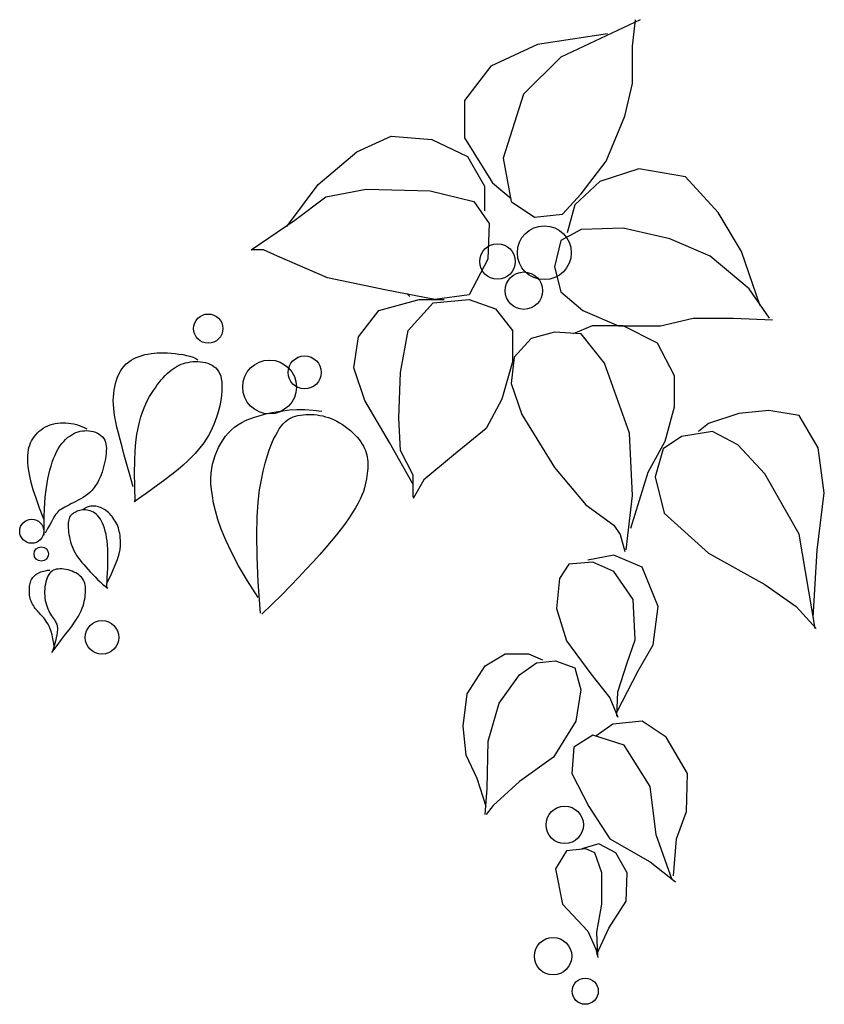
# Model space of a CAD drawing. Units: inches. Extents: x -265334 to 359329, y -1360566 to 161374.
# Drawn here: x 313675 to 313680, y 93703 to 93708 of the extents above; entities that cross this region are included whole.
import ezdxf

# ---------------------------------------------------------------- set-up
doc = ezdxf.new("R2010")
doc.units = ezdxf.units.IN
doc.header["$MEASUREMENT"] = 0
doc.layers.get('0').update_dxf_attribs({"color": 2})
doc.layers.add('CAY', color=72, linetype='Continuous')
doc.layers.add('CAYXANH', color=64, linetype='Continuous')

# ---------------------------------------------------------------- blocks, each defined once
blk = doc.blocks.new('CAY1')
at = {"color": 72}
for points in [[(2.7803, 4.2631), (2.1414, 3.9627), (1.8408, 3.6623), (1.6779, 3.1491), (1.7406, 2.7986), (1.9285, 2.6734), (2.154, 2.6985), (2.3043, 2.8612), (2.5047, 3.1241), (2.655, 3.487), (2.7177, 3.7499), (2.7177, 4.0503), (2.7427, 4.2631)], [(2.5172, 4.1504), (1.9535, 4.0628), (1.5777, 3.8876), (1.3648, 3.6122), (1.3648, 3.3118), (1.5902, 2.9488), (1.7406, 2.8236)], [(-0.0633, 2.5983), (0.1872, 2.9363), (0.5004, 3.1992), (0.776, 3.3243), (1.1017, 3.2993), (1.3898, 3.1616), (1.5276, 2.9238), (1.5276, 2.7235)], [(3.7449, 1.96), (3.5946, 2.3981), (3.4067, 2.711), (3.1436, 2.9989), (2.7678, 3.0615), (2.4546, 2.9613), (2.2542, 2.7736), (2.1915, 2.5483)], [(-0.3514, 2.4106), (-0.0007, 2.6484), (0.2499, 2.8362), (0.5756, 2.8987), (1.0892, 2.8862), (1.4399, 2.7986), (1.5652, 2.6234), (1.5527, 2.3355), (1.4023, 2.0476), (1.1267, 2.01), (0.7384, 2.0851), (0.2624, 2.1853), (-0.1385, 2.3605), (-0.2512, 2.4106), (-0.3514, 2.4106)], [(3.8201, 1.8598), (3.6572, 2.0977), (3.344, 2.3605), (3.0183, 2.4982), (2.6425, 2.5858), (2.3043, 2.5733), (2.1414, 2.4857), (2.0913, 2.2729), (2.1414, 2.0726), (2.3168, 1.9224), (2.6049, 1.7973), (2.9432, 1.7973), (3.2062, 1.8598), (3.5319, 1.8598), (3.8451, 1.8473)], [(0.9514, 0.5205), (0.7635, 0.8585), (0.563, 1.1964), (0.4753, 1.4593), (0.5129, 1.7096), (0.6758, 1.9224), (1.0015, 2.01), (1.2019, 2.01)], [(0.9514, 0.4204), (0.9514, 0.5956), (0.8511, 0.7959), (0.8386, 1.0588), (0.8511, 1.4218), (0.9138, 1.7597), (1.1142, 1.985), (1.4023, 2.01), (1.6153, 1.9349), (1.7531, 1.7597), (1.7531, 1.5094), (1.6654, 1.209), (1.5401, 0.9711), (1.2771, 0.7584), (1.0391, 0.5581), (0.9514, 0.4079)], [(2.6676, -0.0052), (2.7177, 0.4329), (2.6926, 0.9336), (2.4922, 1.4969), (2.3043, 1.7347), (2.0913, 1.7472), (1.9034, 1.6971), (1.7656, 1.5469), (1.7406, 1.3341), (1.8283, 1.0838), (2.0913, 0.6582), (2.3419, 0.3578), (2.5673, 0.1951), (2.6175, 0.12), (2.655, -0.0177)], [(2.7051, 0.1701), (2.8429, 0.6207), (2.9807, 0.871), (3.0559, 1.1464), (3.0559, 1.3967), (2.9181, 1.6596), (2.6425, 1.7973), (2.392, 1.7973), (2.2416, 1.7347)], [(-1.2997, 0.5035), (-1.3267, 0.5981), (-1.3507, 0.6822), (-1.3718, 0.757), (-1.3903, 0.8233), (-1.4061, 0.8822), (-1.4197, 0.9348), (-1.431, 0.982), (-1.4403, 1.0248), (-1.4477, 1.0643), (-1.4534, 1.1007), (-1.4573, 1.1347), (-1.4596, 1.1665), (-1.4603, 1.1966), (-1.4595, 1.2253), (-1.4573, 1.2531), (-1.4536, 1.2804), (-1.4487, 1.3075), (-1.4424, 1.3343), (-1.4347, 1.3604), (-1.4255, 1.3857), (-1.4148, 1.4099), (-1.4026, 1.4328), (-1.3889, 1.4542), (-1.3735, 1.4737), (-1.3564, 1.4913), (-1.3379, 1.507), (-1.3181, 1.5209), (-1.2971, 1.533), (-1.2752, 1.5436), (-1.2525, 1.5526), (-1.2292, 1.5602), (-1.2055, 1.5666), (-1.1815, 1.5717), (-1.1571, 1.5757), (-1.1322, 1.5786), (-1.1066, 1.5804), (-1.0802, 1.5812), (-1.0529, 1.5811), (-1.0245, 1.58), (-0.9948, 1.578), (-0.964, 1.5752), (-0.9326, 1.5715), (-0.9015, 1.5668), (-0.8716, 1.561), (-0.8437, 1.5541), (-0.8187, 1.546), (-0.7973, 1.5366), (-0.7804, 1.5259)], [(-1.2844, 0.3814), (-1.2885, 0.507), (-1.2898, 0.6162), (-1.2883, 0.7106), (-1.2845, 0.7921), (-1.2785, 0.8623), (-1.2707, 0.923), (-1.2613, 0.9759), (-1.2507, 1.0229), (-1.239, 1.0655), (-1.2263, 1.1042), (-1.213, 1.1394), (-1.1989, 1.1716), (-1.1842, 1.2012), (-1.1691, 1.2285), (-1.1537, 1.2539), (-1.138, 1.2779), (-1.1222, 1.3007), (-1.1063, 1.3225), (-1.0904, 1.343), (-1.0744, 1.3625), (-1.0584, 1.3807), (-1.0425, 1.3977), (-1.0266, 1.4135), (-1.0108, 1.428), (-0.995, 1.4411), (-0.9793, 1.4531), (-0.9635, 1.4637), (-0.9474, 1.4733), (-0.931, 1.4816), (-0.9141, 1.4889), (-0.8966, 1.4952), (-0.8784, 1.5004), (-0.8594, 1.5047), (-0.8398, 1.508), (-0.8197, 1.5102), (-0.7993, 1.5113), (-0.7789, 1.5111), (-0.7587, 1.5097), (-0.7387, 1.507), (-0.7193, 1.503), (-0.7006, 1.4975), (-0.6828, 1.4905), (-0.666, 1.4819), (-0.6504, 1.4717), (-0.6362, 1.4597), (-0.6236, 1.4459), (-0.6126, 1.4303), (-0.6035, 1.4127), (-0.5964, 1.3931), (-0.5912, 1.3717), (-0.5878, 1.3486), (-0.586, 1.324), (-0.5858, 1.2981), (-0.587, 1.2711), (-0.5896, 1.2431), (-0.5933, 1.2143), (-0.5982, 1.185), (-0.6041, 1.1551), (-0.6112, 1.125), (-0.6194, 1.0946), (-0.6288, 1.0642), (-0.6395, 1.0339), (-0.6514, 1.0038), (-0.6646, 0.974), (-0.6791, 0.9446), (-0.6951, 0.9156), (-0.7128, 0.8868), (-0.7322, 0.858), (-0.7536, 0.8292), (-0.7772, 0.8001), (-0.803, 0.7706), (-0.8313, 0.7406), (-0.8625, 0.7098), (-0.8979, 0.6773), (-0.9393, 0.6418), (-0.9882, 0.6023), (-1.0462, 0.5576), (-1.1152, 0.5066), (-1.1965, 0.4483), (-1.292, 0.3814)], [(-0.2956, -0.3876), (-0.3818, -0.2532), (-0.4529, -0.1322), (-0.5105, -0.0236), (-0.5562, 0.0737), (-0.5917, 0.1608), (-0.6185, 0.2388), (-0.6384, 0.3088), (-0.6529, 0.3717), (-0.6635, 0.4288), (-0.6706, 0.4806), (-0.6745, 0.5278), (-0.6752, 0.5712), (-0.6732, 0.6115), (-0.6685, 0.6492), (-0.6614, 0.6852), (-0.6521, 0.72), (-0.6409, 0.7542), (-0.6277, 0.7877), (-0.6126, 0.8202), (-0.5957, 0.8516), (-0.5769, 0.8815), (-0.5564, 0.9097), (-0.5341, 0.936), (-0.5102, 0.9602), (-0.4845, 0.982), (-0.457, 1.0016), (-0.4274, 1.0193), (-0.3957, 1.0352), (-0.3616, 1.0497), (-0.3249, 1.063), (-0.2855, 1.0752), (-0.2431, 1.0867), (-0.1977, 1.0976), (-0.149, 1.1073), (-0.097, 1.1154), (-0.0415, 1.1213), (0.0175, 1.1244), (0.0803, 1.1243), (0.1469, 1.1202), (0.2175, 1.1117)], [(4.1723, -0.55), (4.2047, -0.0078), (4.2614, 0.4535), (4.2128, 0.8176), (4.0589, 1.0766), (3.8159, 1.1171), (3.573, 1.0928), (3.33, 1.0119), (3.249, 0.9471)], [(-0.2762, -0.5133), (-0.2936, -0.2659), (-0.3031, -0.0575), (-0.3056, 0.1166), (-0.3024, 0.2607), (-0.2945, 0.3795), (-0.283, 0.4776), (-0.269, 0.5595), (-0.2536, 0.6297), (-0.2377, 0.6921), (-0.2216, 0.7479), (-0.2054, 0.7974), (-0.1891, 0.8413), (-0.1727, 0.8798), (-0.1565, 0.9135), (-0.1404, 0.9428), (-0.1245, 0.9682), (-0.1089, 0.9901), (-0.0935, 1.0088), (-0.0779, 1.0247), (-0.0622, 1.038), (-0.0461, 1.049), (-0.0295, 1.058), (-0.0121, 1.0654), (0.0062, 1.0714), (0.0254, 1.0763), (0.0456, 1.0802), (0.0666, 1.083), (0.0882, 1.0847), (0.1104, 1.0854), (0.133, 1.085), (0.1558, 1.0836), (0.1788, 1.0811), (0.2018, 1.0775), (0.2248, 1.0729), (0.2477, 1.067), (0.2706, 1.0599), (0.2934, 1.0516), (0.3161, 1.0419), (0.3387, 1.0308), (0.3611, 1.0182), (0.3834, 1.0042), (0.4053, 0.9889), (0.4267, 0.9725), (0.4472, 0.9553), (0.4668, 0.9375), (0.4852, 0.9194), (0.5022, 0.901), (0.5176, 0.8828), (0.5312, 0.8648), (0.5432, 0.847), (0.5534, 0.8295), (0.5622, 0.8121), (0.5695, 0.7947), (0.5755, 0.7774), (0.5802, 0.76), (0.5838, 0.7425), (0.5863, 0.7249), (0.5878, 0.707), (0.5884, 0.6888), (0.5882, 0.6702), (0.5872, 0.651), (0.5856, 0.6312), (0.5833, 0.6107), (0.5805, 0.5894), (0.5772, 0.5671), (0.5731, 0.5438), (0.5677, 0.5192), (0.5608, 0.4931), (0.5519, 0.4653), (0.5406, 0.4357), (0.5266, 0.404), (0.5096, 0.3701), (0.4891, 0.3339), (0.4651, 0.2952), (0.4377, 0.2541), (0.4068, 0.2106), (0.3725, 0.1648), (0.3347, 0.1166), (0.2936, 0.066), (0.249, 0.013), (0.2009, -0.0423), (0.149, -0.1003), (0.0929, -0.1613), (0.0321, -0.2257), (-0.0339, -0.2937), (-0.1053, -0.3657), (-0.1827, -0.442), (-0.2665, -0.523)], [(-2.0174, 0.2364), (-2.0536, 0.3296), (-2.0823, 0.41), (-2.1045, 0.4788), (-2.1211, 0.5375), (-2.1328, 0.5875), (-2.1407, 0.6302), (-2.1454, 0.667), (-2.1479, 0.6993), (-2.1489, 0.7283), (-2.1485, 0.7546), (-2.1468, 0.7785), (-2.1437, 0.8002), (-2.1392, 0.8203), (-2.1335, 0.839), (-2.1264, 0.8566), (-2.118, 0.8735), (-2.1083, 0.89), (-2.0973, 0.906), (-2.0851, 0.9214), (-2.0717, 0.936), (-2.0572, 0.9497), (-2.0416, 0.9624), (-2.0249, 0.9739), (-2.0073, 0.9842), (-1.9887, 0.993), (-1.9693, 1.0004), (-1.9491, 1.0065), (-1.9284, 1.0112), (-1.9073, 1.0146), (-1.8858, 1.0167), (-1.8642, 1.0176), (-1.8425, 1.0172), (-1.8208, 1.0157), (-1.7992, 1.0129), (-1.7777, 1.0089), (-1.7565, 1.0035), (-1.7354, 0.9969), (-1.7146, 0.989), (-1.694, 0.9796), (-1.6738, 0.9689)], [(-2.0174, 0.1143), (-2.0171, 0.1942), (-2.016, 0.263), (-2.0142, 0.3225), (-2.0116, 0.374), (-2.0082, 0.4192), (-2.004, 0.4596), (-1.9991, 0.4967), (-1.9933, 0.5321), (-1.9866, 0.567), (-1.9792, 0.6015), (-1.9709, 0.6353), (-1.9618, 0.6681), (-1.9518, 0.6997), (-1.941, 0.7298), (-1.9294, 0.7581), (-1.9169, 0.7845), (-1.9036, 0.8087), (-1.8896, 0.8306), (-1.8749, 0.8505), (-1.8596, 0.8684), (-1.8439, 0.8844), (-1.8278, 0.8986), (-1.8114, 0.911), (-1.7947, 0.9218), (-1.778, 0.9311), (-1.7611, 0.9388), (-1.7441, 0.945), (-1.727, 0.9497), (-1.7097, 0.9529), (-1.6924, 0.9546), (-1.6749, 0.9548), (-1.6573, 0.9536), (-1.6396, 0.951), (-1.6221, 0.947), (-1.6051, 0.9415), (-1.5889, 0.9346), (-1.5737, 0.9262), (-1.5599, 0.9164), (-1.5478, 0.9052), (-1.5376, 0.8926), (-1.5297, 0.8785), (-1.5238, 0.8632), (-1.5198, 0.8466), (-1.5174, 0.829), (-1.5166, 0.8104), (-1.5171, 0.791), (-1.5186, 0.7709), (-1.5211, 0.7502), (-1.5243, 0.729), (-1.5283, 0.7075), (-1.5329, 0.6858), (-1.5383, 0.664), (-1.5444, 0.6424), (-1.5512, 0.6211), (-1.5587, 0.6001), (-1.5669, 0.5798), (-1.5759, 0.5601), (-1.5856, 0.5412), (-1.5963, 0.523), (-1.608, 0.5055), (-1.6207, 0.4889), (-1.6346, 0.473), (-1.6497, 0.4579), (-1.6662, 0.4437), (-1.684, 0.4303), (-1.7029, 0.4177), (-1.7226, 0.4058), (-1.7425, 0.3946), (-1.7625, 0.3841), (-1.7822, 0.3741), (-1.8011, 0.3648), (-1.8189, 0.356), (-1.8354, 0.3476), (-1.8505, 0.3396), (-1.8643, 0.3318), (-1.8769, 0.324), (-1.8883, 0.3162), (-1.8986, 0.3082), (-1.9079, 0.2999), (-1.9163, 0.2911), (-1.9238, 0.2816), (-1.9311, 0.2707), (-1.939, 0.2576), (-1.948, 0.2414), (-1.9589, 0.2213), (-1.9724, 0.1965), (-1.9891, 0.1662), (-2.0098, 0.1296)], [(4.1885, -0.639), (4.0589, 0.1217), (3.7835, 0.6072), (3.5649, 0.8419), (3.3624, 0.9471), (3.1113, 0.9067), (2.9655, 0.8095), (2.9007, 0.583), (2.9736, 0.2916), (3.33, -0.0321), (3.7835, -0.283), (4.0346, -0.461), (4.1966, -0.639)], [(-1.5135, -0.2748), (-1.4757, -0.1985), (-1.4473, -0.1347), (-1.4271, -0.0817), (-1.4137, -0.0382), (-1.4059, -0.0024), (-1.4023, 0.027), (-1.4017, 0.0516), (-1.4027, 0.073), (-1.4044, 0.0925), (-1.4064, 0.1104), (-1.4089, 0.127), (-1.412, 0.1426), (-1.4156, 0.1572), (-1.4199, 0.1713), (-1.4249, 0.1849), (-1.4307, 0.1983), (-1.4373, 0.2116), (-1.4447, 0.2248), (-1.4527, 0.2378), (-1.4613, 0.2504), (-1.4703, 0.2626), (-1.4798, 0.2741), (-1.4895, 0.2849), (-1.4995, 0.2949), (-1.5096, 0.304), (-1.5198, 0.3121), (-1.5303, 0.3194), (-1.541, 0.3258), (-1.552, 0.3313), (-1.5634, 0.3361), (-1.5751, 0.34), (-1.5873, 0.3432), (-1.5999, 0.3457), (-1.6131, 0.3472), (-1.6268, 0.3474), (-1.641, 0.3461), (-1.6559, 0.343), (-1.6714, 0.3379), (-1.6875, 0.3304), (-1.7044, 0.3204)], [(-1.5135, -0.3129), (-1.5086, -0.2283), (-1.5054, -0.1563), (-1.5038, -0.0956), (-1.5035, -0.0444), (-1.5046, -0.0014), (-1.5068, 0.0352), (-1.51, 0.0669), (-1.5141, 0.0953), (-1.519, 0.1216), (-1.5247, 0.1461), (-1.5312, 0.1688), (-1.5384, 0.1899), (-1.5463, 0.2091), (-1.555, 0.2267), (-1.5644, 0.2426), (-1.5746, 0.2568), (-1.5854, 0.2693), (-1.5968, 0.2802), (-1.6087, 0.2896), (-1.621, 0.2975), (-1.6335, 0.3039), (-1.6461, 0.309), (-1.6588, 0.3128), (-1.6713, 0.3153), (-1.6836, 0.3166), (-1.6956, 0.3168), (-1.7073, 0.3161), (-1.7187, 0.3145), (-1.7297, 0.3121), (-1.7404, 0.309), (-1.7506, 0.3054), (-1.7604, 0.3013), (-1.7697, 0.2968), (-1.7784, 0.2919), (-1.7866, 0.2864), (-1.7941, 0.2803), (-1.8009, 0.2735), (-1.8069, 0.2659), (-1.8121, 0.2574), (-1.8164, 0.2479), (-1.8197, 0.2373), (-1.8221, 0.2257), (-1.8237, 0.2131), (-1.8245, 0.1995), (-1.8245, 0.185), (-1.8237, 0.1695), (-1.8223, 0.1532), (-1.8202, 0.136), (-1.8175, 0.1179), (-1.8141, 0.0992), (-1.81, 0.0801), (-1.8051, 0.0606), (-1.7992, 0.041), (-1.7924, 0.0215), (-1.7846, 0.0022), (-1.7756, -0.0166), (-1.7655, -0.035), (-1.7542, -0.0529), (-1.7418, -0.0705), (-1.7283, -0.0882), (-1.7138, -0.1059), (-1.6982, -0.1239), (-1.6817, -0.1424), (-1.6643, -0.1616), (-1.646, -0.1815), (-1.6269, -0.2019), (-1.6073, -0.2223), (-1.5872, -0.2425), (-1.5669, -0.262), (-1.5464, -0.2805), (-1.526, -0.2976), (-1.5058, -0.3129)], [(2.593, -1.3107), (2.763, -0.9789), (2.8845, -0.7685), (2.925, -0.461), (2.7954, -0.1454), (2.5687, -0.0483), (2.3581, -0.0887)], [(-1.9564, -0.8318), (-1.9135, -0.7756), (-1.8762, -0.7269), (-1.844, -0.6845), (-1.8164, -0.6478), (-1.7929, -0.6157), (-1.773, -0.5874), (-1.7562, -0.562), (-1.7419, -0.5386), (-1.7298, -0.5165), (-1.7196, -0.4955), (-1.7111, -0.4753), (-1.7041, -0.4559), (-1.6985, -0.4372), (-1.694, -0.4191), (-1.6905, -0.4014), (-1.6878, -0.3841), (-1.6857, -0.3671), (-1.6844, -0.3504), (-1.6837, -0.334), (-1.684, -0.3182), (-1.6852, -0.3028), (-1.6875, -0.2881), (-1.6908, -0.2741), (-1.6955, -0.2608), (-1.7014, -0.2483), (-1.7085, -0.2367), (-1.717, -0.2258), (-1.7266, -0.2158), (-1.7375, -0.2065), (-1.7495, -0.198), (-1.7627, -0.1903), (-1.7769, -0.1832), (-1.7922, -0.1769), (-1.8083, -0.1714), (-1.8248, -0.1667), (-1.8417, -0.163), (-1.8584, -0.1603), (-1.8748, -0.1587), (-1.8906, -0.1583), (-1.9054, -0.1591), (-1.9192, -0.1611), (-1.9318, -0.1646), (-1.9433, -0.1694), (-1.9538, -0.1757), (-1.9634, -0.1835), (-1.972, -0.1929), (-1.9798, -0.2038), (-1.9869, -0.2163), (-1.9932, -0.2304), (-1.9988, -0.246), (-2.0035, -0.2628), (-2.0074, -0.2805), (-2.0104, -0.2989), (-2.0125, -0.3179), (-2.0136, -0.337), (-2.0136, -0.3562), (-2.0126, -0.3751), (-2.0106, -0.3937), (-2.0076, -0.412), (-2.0038, -0.4298), (-1.9991, -0.447), (-1.9936, -0.4636), (-1.9874, -0.4796), (-1.9805, -0.4948), (-1.9731, -0.5091), (-1.9653, -0.5227), (-1.9574, -0.5354), (-1.9495, -0.5474), (-1.9419, -0.5586), (-1.9349, -0.569), (-1.9286, -0.5787), (-1.9233, -0.5876), (-1.9191, -0.5958), (-1.9159, -0.6035), (-1.9136, -0.6107), (-1.9121, -0.6176), (-1.9112, -0.6244), (-1.9107, -0.6311), (-1.9106, -0.6378), (-1.9105, -0.6448), (-1.9106, -0.6524), (-1.9111, -0.6616), (-1.9126, -0.6737), (-1.9153, -0.6901), (-1.9199, -0.7121), (-1.9266, -0.7409), (-1.9361, -0.7778), (-1.9487, -0.8241)], [(2.593, -1.3431), (2.6011, -1.1489), (2.6739, -0.9142), (2.7387, -0.7281), (2.7225, -0.4043), (2.5687, -0.1778), (2.3986, -0.1049), (2.2042, -0.1211), (2.1313, -0.2344), (2.107, -0.4772), (2.188, -0.7361), (2.3824, -1.0032), (2.5363, -1.1974), (2.6011, -1.3512)], [(-1.9334, -0.8012), (-1.9395, -0.7586), (-1.9462, -0.7217), (-1.9534, -0.6901), (-1.9611, -0.6631), (-1.9692, -0.6401), (-1.9775, -0.6204), (-1.986, -0.6036), (-1.9945, -0.5889), (-2.0031, -0.5758), (-2.0117, -0.564), (-2.0203, -0.5532), (-2.0289, -0.5433), (-2.0375, -0.5338), (-2.0461, -0.5247), (-2.0547, -0.5156), (-2.0633, -0.5062), (-2.0718, -0.4964), (-2.0803, -0.4862), (-2.0885, -0.4757), (-2.0963, -0.4647), (-2.1037, -0.4535), (-2.1105, -0.442), (-2.1166, -0.4303), (-2.1218, -0.4185), (-2.1261, -0.4065), (-2.1295, -0.3944), (-2.1322, -0.3823), (-2.1341, -0.3701), (-2.1353, -0.358), (-2.1359, -0.3459), (-2.1361, -0.3338), (-2.1358, -0.3218), (-2.1351, -0.31), (-2.134, -0.2983), (-2.1324, -0.2869), (-2.1302, -0.2757), (-2.1274, -0.265), (-2.1238, -0.2546), (-2.1194, -0.2447), (-2.1142, -0.2354), (-2.108, -0.2266), (-2.1009, -0.2184), (-2.093, -0.2109), (-2.0843, -0.204), (-2.075, -0.1977), (-2.065, -0.192), (-2.0545, -0.187), (-2.0435, -0.1826), (-2.0322, -0.1788), (-2.0208, -0.1757), (-2.0097, -0.1732), (-1.9992, -0.1712), (-1.9898, -0.1697), (-1.9819, -0.1687), (-1.9757, -0.1681), (-1.9716, -0.168)], [(1.5401, -2.0714), (1.4672, -1.8448), (1.3781, -1.6587), (1.3538, -1.424), (1.3862, -1.1651), (1.532, -0.9385), (1.6939, -0.8414), (1.8802, -0.8414), (1.9936, -0.8899)], [(1.532, -2.1362), (1.5482, -1.9258), (1.5563, -1.5454), (1.6454, -1.2379), (1.8073, -1.0113), (1.945, -0.9142), (2.0989, -0.898), (2.2528, -0.9546), (2.3014, -1.1327), (2.2609, -1.3836), (2.0827, -1.6749), (1.8073, -1.8691), (1.5968, -2.0633), (1.5401, -2.1362)], [(3.0465, -2.6298), (3.0708, -2.3304), (3.1518, -2.1119), (3.1599, -1.8044), (2.9898, -1.513), (2.7954, -1.3836), (2.5606, -1.4078), (2.4229, -1.5049)], [(3.0384, -2.6622), (2.9088, -2.298), (2.8602, -1.9096), (2.6496, -1.5778), (2.3986, -1.4969), (2.2447, -1.594), (2.2285, -1.8044), (2.3662, -2.0714), (2.5363, -2.3304), (2.8602, -2.5165), (3.0627, -2.6784)], [(2.431, -3.261), (2.5282, -3.0506), (2.6658, -2.8321), (2.6739, -2.6055), (2.5849, -2.4437), (2.4472, -2.3709), (2.3095, -2.4113)], [(2.4391, -3.2772), (2.431, -3.083), (2.4715, -2.8564), (2.4715, -2.6055), (2.4148, -2.4437), (2.3419, -2.4113), (2.188, -2.4275), (2.0989, -2.5732), (2.1556, -2.8564), (2.3581, -3.0749), (2.4229, -3.2206), (2.4391, -3.2853)]]:
    blk.add_lwpolyline(points, dxfattribs=at)
for centre, radius in [((-2.1167, 0.1449), 0.0972), ((-2.0403, -0.0382), 0.0581), ((-1.5516, -0.7097), 0.135)]:
    blk.add_circle(centre, radius, dxfattribs=at)
at = {"layer": 'CAY', "color": 72}
blk.add_line((0.9027, 2.0581), (0.9262, 2.0346), dxfattribs=at)
for centre, radius in [((2.0081, 2.3871), 0.2168), ((1.6318, 2.3166), 0.1429), ((1.8434, 2.0816), 0.1505), ((-0.6966, 1.7761), 0.1175), ((-0.2027, 1.3061), 0.2167), ((0.0795, 1.4236), 0.133), ((2.1727, -2.2187), 0.1505), ((2.0786, -3.2761), 0.1505), ((2.3373, -3.5581), 0.1052)]:
    blk.add_circle(centre, radius, dxfattribs=at)

msp = doc.modelspace()

# ---------------------------------------------------------------- block references
at = {"layer": 'CAYXANH', "xscale": 0.6999999999534339, "yscale": 0.6999999999534339, "zscale": 0.7}
msp.add_blockref('CAY1', (313676.9133, 93705.4781), dxfattribs=at)

doc.saveas('drawing.dxf')
